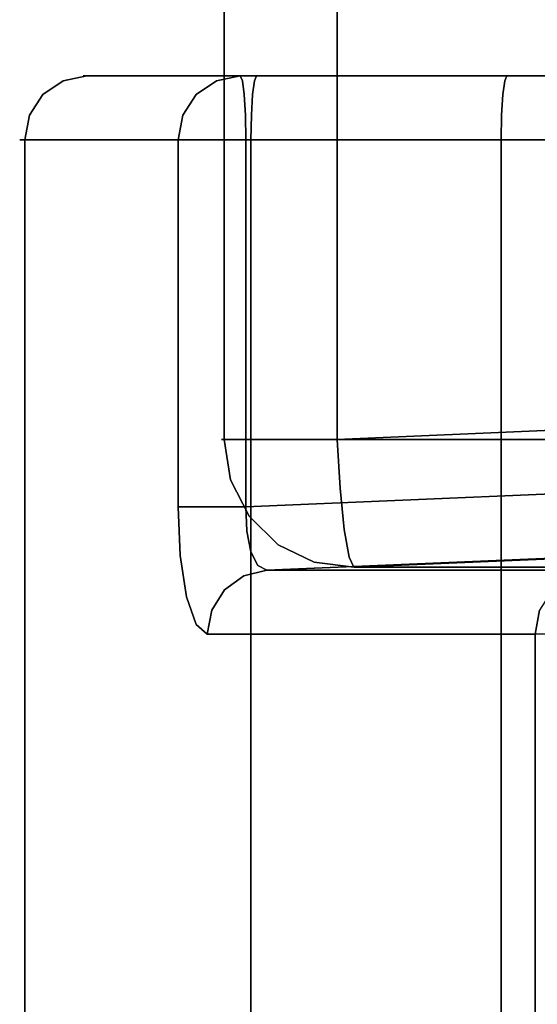
# Model space of a CAD drawing. Extents: x 0 to 402, y -3 to 128.
# Drawn here: x 369 to 374, y 83 to 91 of the extents above; entities that cross this region are included whole.
import ezdxf

# ---------------------------------------------------------------- set-up
doc = ezdxf.new("R2010")
doc.units = 0
doc.header["$LTSCALE"] = 30
doc.header["$MEASUREMENT"] = 0
doc.layers.add('1', color=4, linetype='CONTINUOUS')
doc.layers.add('AFUCH-3-BKFB', color=5, linetype='CONTINUOUS')

# ---------------------------------------------------------------- blocks, each defined once
blk = doc.blocks.new('AGI1343')
at = {"layer": 'AFUCH-3-BKFB'}
for points, invisible_edges in [([(36.5954, -0.4901, 26.4296), (-36.5, -0.4505, 27.1095), (36.5954, -0.4505, 27.1095)], 7), ([(36.5954, -0.4901, 26.4296), (-36.5, -0.4901, 26.4296), (-36.5, -0.4505, 27.1095)], 12), ([(-36.5, -0.4505, 27.1095), (-36.5, -0.6415, 27.7632), (36.5954, -0.4505, 27.1095)], 14), ([(36.5954, -0.4505, 27.1095), (-36.5, -0.6415, 27.7632), (36.5954, -0.6415, 27.7632)], 7), ([(36.5954, -0.4901, 26.4296), (36.5954, -0.4505, 27.1095), (36.7868, -0.4758, 26.8839)], 14), ([(36.7868, -0.4758, 26.8839), (36.5954, -0.4505, 27.1095), (36.7868, -0.6252, 27.6347)], 15), ([(36.5954, -0.4505, 27.1095), (36.5954, -0.6415, 27.7632), (36.7868, -0.6252, 27.6347)], 14), ([(33.0205, -1.7567, 20.9992), (-33.0205, -1.7567, 20.9992), (-36.5, -0.4901, 26.4296)], 15), ([(33.0205, -1.7567, 20.9992), (-36.5, -0.4901, 26.4296), (36.5954, -0.4901, 26.4296)], 13), ([(33.0205, -1.7567, 20.9992), (36.5954, -0.4901, 26.4296), (33.3432, -1.7073, 21.2109)], 7), ([(33.7244, -1.69, 21.2852), (33.3432, -1.7073, 21.2109), (36.5954, -0.4901, 26.4296)], 14), ([(36.5954, -1.69, 21.2852), (33.7244, -1.69, 21.2852), (36.5954, -0.4901, 26.4296)], 6), ([(36.5954, -0.4901, 26.4296), (36.7868, -0.4758, 26.8839), (36.7868, -0.5271, 26.4382)], 7), ([(36.5954, -1.69, 21.2852), (36.5954, -0.4901, 26.4296), (36.7868, -1.7271, 21.2939)], 6), ([(36.7868, -0.5271, 26.4382), (36.7868, -1.7271, 21.2939), (36.5954, -0.4901, 26.4296)], 7), ([(36.7868, -0.4758, 26.8839), (36.7868, -0.6252, 27.6347), (36.949, -0.7253, 27.5932)], 15), ([(36.7868, -0.4758, 26.8839), (36.949, -0.7253, 27.5932), (36.949, -0.5842, 26.8839)], 15), ([(36.7868, -0.4758, 26.8839), (36.949, -0.5842, 26.8839), (36.7868, -0.5271, 26.4382)], 15), ([(36.949, -0.6327, 26.4628), (36.949, -1.8326, 21.3185), (36.7868, -0.5271, 26.4382)], 7), ([(36.949, -1.8326, 21.3185), (36.7868, -1.7271, 21.2939), (36.7868, -0.5271, 26.4382)], 14), ([(36.7868, -0.5271, 26.4382), (36.949, -0.5842, 26.8839), (36.949, -0.6327, 26.4628)], 7), ([(37.0574, -0.7464, 26.8839), (36.949, -0.6327, 26.4628), (36.949, -0.5842, 26.8839)], 15), ([(37.0574, -0.7464, 26.8839), (36.949, -0.5842, 26.8839), (37.0574, -0.8752, 27.5311)], 15), ([(36.949, -0.5842, 26.8839), (36.949, -0.7253, 27.5932), (37.0574, -0.8752, 27.5311)], 15), ([(36.5954, -0.6415, 27.7632), (-36.5, -1.0407, 28.315), (36.5954, -1.0407, 28.315)], 7), ([(-36.5, -1.0407, 28.315), (36.5954, -0.6415, 27.7632), (-36.5, -0.6415, 27.7632)], 7), ([(36.7868, -1.0505, 28.2712), (36.7868, -0.6252, 27.6347), (36.5954, -0.6415, 27.7632)], 15), ([(36.5954, -1.0407, 28.315), (36.7868, -1.0505, 28.2712), (36.5954, -0.6415, 27.7632)], 7), ([(36.949, -0.7253, 27.5932), (36.7868, -0.6252, 27.6347), (36.949, -1.1271, 28.1945)], 15), ([(36.7868, -1.0505, 28.2712), (36.949, -1.1271, 28.1945), (36.7868, -0.6252, 27.6347)], 15), ([(36.949, -1.8326, 21.3185), (36.949, -0.6327, 26.4628), (37.0574, -1.9906, 21.3554)], 7), ([(37.0574, -0.7906, 26.4997), (37.0574, -1.9906, 21.3554), (36.949, -0.6327, 26.4628)], 7), ([(37.0574, -0.7906, 26.4997), (36.949, -0.6327, 26.4628), (37.0574, -0.7464, 26.8839)], 14), ([(37.0574, -1.2418, 28.0798), (37.0574, -0.8752, 27.5311), (36.949, -0.7253, 27.5932)], 15), ([(37.0574, -1.2418, 28.0798), (36.949, -0.7253, 27.5932), (36.949, -1.1271, 28.1945)], 15), ([(37.0954, -0.977, 26.5431), (37.0574, -0.7464, 26.8839), (37.0954, -0.9473, 27.0531)], 7), ([(37.0954, -0.977, 26.5431), (37.0574, -0.7906, 26.4997), (37.0574, -0.7464, 26.8839)], 14), ([(37.0574, -0.7464, 26.8839), (37.0574, -0.8752, 27.5311), (37.0954, -0.9473, 27.0531)], 15), ([(37.0954, -0.977, 26.5431), (37.0954, -2.1769, 21.3988), (37.0574, -0.7906, 26.4997)], 6), ([(37.0954, -2.1769, 21.3988), (37.0574, -1.9906, 21.3554), (37.0574, -0.7906, 26.4997)], 14), ([(37.0574, -1.2418, 28.0798), (37.0954, -1.0905, 27.5434), (37.0574, -0.8752, 27.5311)], 15), ([(37.0954, -0.9473, 27.0531), (37.0574, -0.8752, 27.5311), (37.0954, -1.0905, 27.5434)], 7), ([(37.0954, -0.9473, 27.0531), (37.0954, -1.0905, 27.5434), (37.0954, -0.977, 26.5431)], 6), ([(37.0954, -0.977, 26.5431), (37.0954, -2.3045, 28.3779), (37.0954, -2.1769, 21.3988)], 7), ([(37.0954, -1.0905, 27.5434), (37.0954, -1.3899, 27.9572), (37.0954, -0.977, 26.5431)], 14), ([(37.0954, -1.3899, 27.9572), (37.0954, -1.8109, 28.2466), (37.0954, -0.977, 26.5431)], 14), ([(37.0954, -1.8109, 28.2466), (37.0954, -2.3045, 28.3779), (37.0954, -0.977, 26.5431)], 14), ([(-36.5, -1.0407, 28.315), (-36.5, -1.6019, 28.7008), (36.5954, -1.0407, 28.315)], 14), ([(36.5954, -1.0407, 28.315), (-36.5, -1.6019, 28.7008), (36.5954, -1.6019, 28.7008)], 7), ([(36.5954, -1.6019, 28.7008), (36.7868, -1.0505, 28.2712), (36.5954, -1.0407, 28.315)], 7), ([(36.5954, -1.6019, 28.7008), (36.7868, -1.687, 28.6965), (36.7868, -1.0505, 28.2712)], 15), ([(36.949, -1.7284, 28.5963), (36.949, -1.1271, 28.1945), (36.7868, -1.0505, 28.2712)], 15), ([(36.949, -1.7284, 28.5963), (36.7868, -1.0505, 28.2712), (36.7868, -1.687, 28.6965)], 15), ([(36.949, -1.7284, 28.5963), (37.0574, -1.7905, 28.4465), (36.949, -1.1271, 28.1945)], 15), ([(37.0574, -1.2418, 28.0798), (36.949, -1.1271, 28.1945), (37.0574, -1.7905, 28.4465)], 15), ([(37.0954, -1.3899, 27.9572), (37.0954, -1.0905, 27.5434), (37.0574, -1.2418, 28.0798)], 14), ([(37.0954, -1.3899, 27.9572), (37.0574, -1.2418, 28.0798), (37.0954, -1.8109, 28.2466)], 7), ([(37.0574, -1.2418, 28.0798), (37.0574, -1.7905, 28.4465), (37.0954, -1.8109, 28.2466)], 15), ([(36.5954, -2.2601, 28.876), (36.5954, -1.6019, 28.7008), (-36.5, -2.2601, 28.876)], 6), ([(-36.5, -2.2601, 28.876), (36.5954, -1.6019, 28.7008), (-36.5, -1.6019, 28.7008)], 7), ([(36.5954, -1.6019, 28.7008), (36.5954, -2.2601, 28.876), (36.7868, -1.687, 28.6965)], 14), ([(33.7244, -1.69, 21.2852), (33.7244, -1.7606, 21.122), (33.3432, -1.7073, 21.2109)], 6), ([(36.5954, -1.69, 21.2852), (36.5954, -1.7606, 21.122), (33.7244, -1.69, 21.2852)], 6), ([(36.5954, -1.7606, 21.122), (33.7244, -1.7606, 21.122), (33.7244, -1.69, 21.2852)], 13), ([(36.5954, -2.2601, 28.876), (36.7868, -2.2634, 28.8381), (36.7868, -1.687, 28.6965)], 14), ([(36.5954, -1.7606, 21.122), (36.5954, -1.69, 21.2852), (36.6687, -1.715, 21.222)], 14), ([(36.5954, -1.69, 21.2852), (36.7868, -1.7271, 21.2939), (36.6687, -1.715, 21.222)], 14), ([(36.949, -1.7284, 28.5963), (36.7868, -1.687, 28.6965), (36.949, -2.2731, 28.7301)], 15), ([(36.7868, -2.2634, 28.8381), (36.949, -2.2731, 28.7301), (36.7868, -1.687, 28.6965)], 14), ([(-33.0205, -1.7567, 20.9992), (33.0205, -1.7567, 20.9992), (-32.8051, -1.8307, 20.6822)], 7), ([(33.0205, -1.7567, 20.9992), (32.8051, -1.8307, 20.6822), (-32.8051, -1.8307, 20.6822)], 14), ([(33.0205, -1.7567, 20.9992), (33.2132, -1.8781, 20.8314), (32.8051, -1.8307, 20.6822)], 7), ([(33.3432, -1.7073, 21.2109), (33.4466, -1.8399, 20.9873), (33.0205, -1.7567, 20.9992)], 7), ([(33.2132, -1.8781, 20.8314), (33.0205, -1.7567, 20.9992), (33.4466, -1.8399, 20.9873)], 15), ([(33.3432, -1.7073, 21.2109), (33.7244, -1.7606, 21.122), (33.4466, -1.8399, 20.9873)], 15), ([(33.7244, -1.8839, 20.9937), (33.4466, -1.8399, 20.9873), (33.7244, -1.7606, 21.122)], 7), ([(36.5954, -1.8839, 20.9937), (33.7244, -1.8839, 20.9937), (36.5954, -1.7606, 21.122)], 7), ([(33.7244, -1.8839, 20.9937), (33.7244, -1.7606, 21.122), (36.5954, -1.7606, 21.122)], 14), ([(36.5954, -1.7606, 21.122), (36.6687, -1.715, 21.222), (36.7309, -1.8234, 21.0722)], 15), ([(36.5954, -1.7606, 21.122), (36.7309, -1.8234, 21.0722), (36.5954, -1.8839, 20.9937)], 7), ([(36.7868, -1.7271, 21.2939), (36.8456, -1.8234, 21.149), (36.6687, -1.715, 21.222)], 15), ([(36.6687, -1.715, 21.222), (36.8456, -1.8234, 21.149), (36.7309, -1.8234, 21.0722)], 15), ([(36.949, -1.8326, 21.3185), (36.9221, -1.8234, 21.2636), (36.7868, -1.7271, 21.2939)], 7), ([(36.9221, -1.8234, 21.2636), (36.8456, -1.8234, 21.149), (36.7868, -1.7271, 21.2939)], 15), ([(37.0574, -2.2875, 28.5685), (36.949, -1.7284, 28.5963), (36.949, -2.2731, 28.7301)], 7), ([(36.949, -1.7284, 28.5963), (37.0574, -2.2875, 28.5685), (37.0574, -1.7905, 28.4465)], 15), ([(-32.7294, -1.9181, 20.3076), (-32.8051, -1.8307, 20.6822), (32.7294, -1.9181, 20.3076)], 14), ([(32.8051, -1.8307, 20.6822), (32.7294, -1.9181, 20.3076), (-32.8051, -1.8307, 20.6822)], 14), ([(32.7294, -1.9181, 20.3076), (32.8051, -1.8307, 20.6822), (32.9158, -1.9532, 20.3158)], 6), ([(33.2132, -1.8781, 20.8314), (33.0617, -1.9364, 20.5988), (32.8051, -1.8307, 20.6822)], 15), ([(32.8051, -1.8307, 20.6822), (33.0617, -1.9364, 20.5988), (32.9158, -1.9532, 20.3158)], 15), ([(33.2132, -1.8781, 20.8314), (33.4466, -1.8399, 20.9873), (33.2549, -1.9307, 20.8013)], 15), ([(33.4691, -1.8944, 20.9447), (33.2549, -1.9307, 20.8013), (33.4466, -1.8399, 20.9873)], 15), ([(33.4691, -1.8944, 20.9447), (33.4466, -1.8399, 20.9873), (33.7244, -1.8839, 20.9937)], 15), ([(36.7726, -1.9856, 20.9722), (36.5954, -1.8839, 20.9937), (36.7309, -1.8234, 21.0722)], 15), ([(36.8456, -1.8234, 21.149), (36.7726, -1.9856, 20.9722), (36.7309, -1.8234, 21.0722)], 15), ([(36.8456, -1.8234, 21.149), (36.9225, -1.9856, 21.0726), (36.7726, -1.9856, 20.9722)], 15), ([(36.9221, -1.8234, 21.2636), (36.9225, -1.9856, 21.0726), (36.8456, -1.8234, 21.149)], 15), ([(36.9221, -1.8234, 21.2636), (36.949, -1.8326, 21.3185), (37.0224, -1.9856, 21.2224)], 15), ([(36.9221, -1.8234, 21.2636), (37.0224, -1.9856, 21.2224), (36.9225, -1.9856, 21.0726)], 15), ([(37.0574, -1.9906, 21.3554), (37.0224, -1.9856, 21.2224), (36.949, -1.8326, 21.3185)], 7), ([(37.0574, -2.2875, 28.5685), (37.0954, -2.3045, 28.3779), (37.0574, -1.7905, 28.4465)], 14), ([(37.0954, -2.3045, 28.3779), (37.0954, -1.8109, 28.2466), (37.0574, -1.7905, 28.4465)], 14), ([(32.7294, -4.4836, 9.309), (-32.7294, -1.9181, 20.3076), (32.7294, -1.9181, 20.3076)], 7), ([(32.7294, -4.4836, 9.309), (-32.7294, -4.4836, 9.309), (-32.7294, -1.9181, 20.3076)], 12), ([(32.7294, -1.9181, 20.3076), (32.9158, -1.9532, 20.3158), (32.7294, -4.4836, 9.309)], 6), ([(33.2132, -1.8781, 20.8314), (33.1167, -1.9867, 20.5874), (33.0617, -1.9364, 20.5988)], 15), ([(33.2132, -1.8781, 20.8314), (33.2549, -1.9307, 20.8013), (33.1167, -1.9867, 20.5874)], 15), ([(33.4691, -1.8944, 20.9447), (33.5242, -2.1267, 20.8633), (33.2549, -1.9307, 20.8013)], 15), ([(33.7244, -2.0442, 20.9168), (33.4691, -1.8944, 20.9447), (33.7244, -1.8839, 20.9937)], 7), ([(33.4691, -1.8944, 20.9447), (33.7244, -2.0442, 20.9168), (33.5242, -2.1267, 20.8633)], 15), ([(33.7244, -1.8839, 20.9937), (36.5954, -1.8839, 20.9937), (33.7244, -2.0442, 20.9168)], 7), ([(36.5954, -1.8839, 20.9937), (36.5954, -2.0442, 20.9168), (33.7244, -2.0442, 20.9168)], 14), ([(36.5954, -2.0442, 20.9168), (36.5954, -1.8839, 20.9937), (36.7726, -1.9856, 20.9722)], 14), ([(32.9158, -1.9532, 20.3158), (32.9158, -4.5187, 9.3172), (32.7294, -4.4836, 9.309)], 13), ([(33.1167, -1.9867, 20.5874), (32.9158, -1.9532, 20.3158), (33.0617, -1.9364, 20.5988)], 15), ([(33.0754, -2.0534, 20.3392), (32.9158, -1.9532, 20.3158), (33.1167, -1.9867, 20.5874)], 14), ([(33.0754, -2.0534, 20.3392), (33.0754, -4.6189, 9.3406), (32.9158, -1.9532, 20.3158)], 7), ([(33.0754, -4.6189, 9.3406), (32.9158, -4.5187, 9.3172), (32.9158, -1.9532, 20.3158)], 14), ([(33.0754, -2.0534, 20.3392), (33.1167, -1.9867, 20.5874), (33.185, -2.2043, 20.3744)], 7), ([(33.356, -2.1597, 20.7518), (33.1167, -1.9867, 20.5874), (33.2549, -1.9307, 20.8013)], 15), ([(33.356, -2.1597, 20.7518), (33.2467, -2.2136, 20.5856), (33.1167, -1.9867, 20.5874)], 15), ([(33.1167, -1.9867, 20.5874), (33.2467, -2.2136, 20.5856), (33.185, -2.2043, 20.3744)], 15), ([(33.356, -2.1597, 20.7518), (33.2549, -1.9307, 20.8013), (33.5242, -2.1267, 20.8633)], 15), ([(36.7874, -2.1769, 20.9371), (36.5954, -2.0442, 20.9168), (36.7726, -1.9856, 20.9722)], 15), ([(36.7874, -2.1769, 20.9371), (36.7726, -1.9856, 20.9722), (36.9225, -1.9856, 21.0726)], 15), ([(36.7874, -2.1769, 20.9371), (36.9225, -1.9856, 21.0726), (36.9497, -2.1769, 21.0459)], 15), ([(36.9497, -2.1769, 21.0459), (36.9225, -1.9856, 21.0726), (37.0224, -1.9856, 21.2224)], 15), ([(37.0576, -2.1769, 21.2081), (36.9497, -2.1769, 21.0459), (37.0224, -1.9856, 21.2224)], 15), ([(37.0576, -2.1769, 21.2081), (37.0224, -1.9856, 21.2224), (37.0574, -1.9906, 21.3554)], 15), ([(37.0954, -2.1769, 21.3988), (37.0576, -2.1769, 21.2081), (37.0574, -1.9906, 21.3554)], 7), ([(33.0754, -4.6189, 9.3406), (33.0754, -2.0534, 20.3392), (33.185, -4.7699, 9.3758)], 7), ([(33.0754, -2.0534, 20.3392), (33.185, -2.2043, 20.3744), (33.185, -4.7699, 9.3758)], 14), ([(33.7244, -2.0442, 20.9168), (33.7244, -2.2214, 20.9008), (33.5242, -2.1267, 20.8633)], 14), ([(33.7244, -2.2214, 20.9008), (33.7244, -2.0442, 20.9168), (36.5954, -2.2214, 20.9008)], 6), ([(36.5954, -2.0442, 20.9168), (36.5954, -2.2214, 20.9008), (33.7244, -2.0442, 20.9168)], 14), ([(34.2522, -2.0304, 20.0812), (34.2522, -2.0502, 19.7413), (33.8695, -2.1001, 19.9684)], 14), ([(34.2522, -2.0304, 20.0812), (33.8695, -2.1001, 19.9684), (33.8986, -2.1705, 20.3511)], 15), ([(34.2522, -2.0502, 19.7413), (33.935, -2.1004, 19.753), (33.8695, -2.1001, 19.9684)], 14), ([(34.2522, -2.0304, 20.0812), (33.8986, -2.1705, 20.3511), (34.2522, -2.1259, 20.4081)], 7), ([(34.2522, -2.0502, 19.7413), (33.935, -5.2367, 6.3077), (33.935, -2.1004, 19.753)], 7), ([(34.2522, -2.0502, 19.7413), (34.2522, -5.1864, 6.296), (33.935, -5.2367, 6.3077)], 12), ([(34.2522, -2.0502, 19.7413), (34.2522, -2.0304, 20.0812), (38, -2.0502, 19.7413)], 6), ([(38, -2.0502, 19.7413), (34.2522, -2.0304, 20.0812), (38, -2.0304, 20.0812)], 7), ([(38, -2.1259, 20.4081), (38, -2.0304, 20.0812), (34.2522, -2.1259, 20.4081)], 14), ([(34.2522, -2.1259, 20.4081), (38, -2.0304, 20.0812), (34.2522, -2.0304, 20.0812)], 7), ([(34.2522, -5.1864, 6.296), (34.2522, -2.0502, 19.7413), (38, -5.1864, 6.296)], 6), ([(34.2522, -2.0502, 19.7413), (38, -2.0502, 19.7413), (38, -5.1864, 6.296)], 12), ([(36.5954, -2.2214, 20.9008), (36.5954, -2.0442, 20.9168), (36.7874, -2.1769, 20.9371)], 14), ([(33.356, -2.1597, 20.7518), (33.5242, -2.1267, 20.8633), (33.5337, -2.2273, 20.8634)], 15), ([(33.5337, -2.2273, 20.8634), (33.5242, -2.1267, 20.8633), (33.7244, -2.2214, 20.9008)], 7), ([(33.5451, -2.3169, 19.9684), (33.5989, -2.3707, 20.3511), (33.8695, -2.1001, 19.9684)], 15), ([(33.5451, -2.3169, 19.9684), (33.8695, -2.1001, 19.9684), (33.6507, -2.246, 19.787)], 15), ([(33.8695, -2.1001, 19.9684), (33.5989, -2.3707, 20.3511), (33.8986, -2.1705, 20.3511)], 15), ([(33.935, -2.1004, 19.753), (33.6507, -2.246, 19.787), (33.8695, -2.1001, 19.9684)], 14), ([(33.935, -5.2367, 6.3077), (33.6507, -5.3823, 6.3417), (33.935, -2.1004, 19.753)], 14), ([(33.935, -2.1004, 19.753), (33.6507, -5.3823, 6.3417), (33.6507, -2.246, 19.787)], 7), ([(34.2522, -2.1259, 20.4081), (33.8986, -2.1705, 20.3511), (33.9816, -2.3707, 20.6755)], 15), ([(34.2522, -2.3255, 20.684), (34.2522, -2.1259, 20.4081), (33.9816, -2.3707, 20.6755)], 14), ([(34.2522, -2.3255, 20.684), (38, -2.1259, 20.4081), (34.2522, -2.1259, 20.4081)], 7), ([(38, -2.1259, 20.4081), (34.2522, -2.3255, 20.684), (38, -2.3255, 20.684)], 7), ([(33.229, -2.3842, 20.4163), (33.185, -2.2043, 20.3744), (33.2657, -2.3154, 20.6014)], 6), ([(33.2657, -2.3154, 20.6014), (33.185, -2.2043, 20.3744), (33.2467, -2.2136, 20.5856)], 15), ([(33.185, -2.2043, 20.3744), (33.229, -2.3842, 20.4163), (33.185, -4.7699, 9.3758)], 14), ([(33.356, -2.1597, 20.7518), (33.3727, -2.2603, 20.7583), (33.2467, -2.2136, 20.5856)], 15), ([(33.3727, -2.2603, 20.7583), (33.2657, -2.3154, 20.6014), (33.2467, -2.2136, 20.5856)], 14), ([(33.3727, -2.2603, 20.7583), (33.356, -2.1597, 20.7518), (33.5337, -2.2273, 20.8634)], 7), ([(33.5337, -2.2273, 20.8634), (33.7308, -8.9037, 21.413), (33.3727, -2.2603, 20.7583)], 7), ([(33.7244, -2.2214, 20.9008), (33.9083, -8.8423, 21.4819), (33.5337, -2.2273, 20.8634)], 7), ([(33.9083, -8.8423, 21.4819), (33.8156, -8.8646, 21.4555), (33.5337, -2.2273, 20.8634)], 14), ([(33.8156, -8.8646, 21.4555), (33.7308, -8.9037, 21.413), (33.5337, -2.2273, 20.8634)], 14), ([(33.5989, -2.3707, 20.3511), (33.7522, -2.524, 20.6755), (33.8986, -2.1705, 20.3511)], 15), ([(33.7244, -2.2214, 20.9008), (34.0054, -8.8375, 21.491), (33.9083, -8.8423, 21.4819)], 12), ([(34.0054, -8.8375, 21.491), (33.7244, -2.2214, 20.9008), (36.5954, -2.2214, 20.9008)], 12), ([(33.7522, -2.524, 20.6755), (33.9816, -2.3707, 20.6755), (33.8986, -2.1705, 20.3511)], 15), ([(36.5954, -8.8375, 21.491), (34.0054, -8.8375, 21.491), (36.5954, -2.2214, 20.9008)], 6), ([(36.7868, -2.218, 20.9387), (36.5954, -2.2214, 20.9008), (36.7874, -2.1769, 20.9371)], 14), ([(36.7868, -2.218, 20.9387), (36.7868, -8.8341, 21.5289), (36.5954, -2.2214, 20.9008)], 7), ([(36.5954, -8.8375, 21.491), (36.5954, -2.2214, 20.9008), (36.7868, -8.8341, 21.5289)], 6), ([(36.7868, -2.218, 20.9387), (36.7874, -2.1769, 20.9371), (36.949, -2.2084, 21.0467)], 7), ([(36.949, -2.2084, 21.0467), (36.949, -8.8245, 21.6369), (36.7868, -2.218, 20.9387)], 7), ([(36.949, -8.8245, 21.6369), (36.7868, -8.8341, 21.5289), (36.7868, -2.218, 20.9387)], 14), ([(36.7874, -2.1769, 20.9371), (36.9497, -2.1769, 21.0459), (36.949, -2.2084, 21.0467)], 15), ([(36.949, -2.2084, 21.0467), (36.9497, -2.1769, 21.0459), (37.0574, -2.1939, 21.2082)], 7), ([(37.0574, -2.1939, 21.2082), (37.0574, -8.8101, 21.7985), (36.949, -2.2084, 21.0467)], 7), ([(36.949, -8.8245, 21.6369), (36.949, -2.2084, 21.0467), (37.0574, -8.8101, 21.7985)], 7), ([(37.0576, -2.1769, 21.2081), (37.0574, -2.1939, 21.2082), (36.9497, -2.1769, 21.0459)], 15), ([(37.0954, -2.1769, 21.3988), (37.0574, -2.1939, 21.2082), (37.0576, -2.1769, 21.2081)], 14), ([(37.0954, -2.1769, 21.3988), (37.0954, -8.7931, 21.9891), (37.0574, -2.1939, 21.2082)], 6), ([(37.0954, -8.7931, 21.9891), (37.0574, -8.8101, 21.7985), (37.0574, -2.1939, 21.2082)], 14), ([(37.0954, -8.7931, 21.9891), (37.0954, -2.1769, 21.3988), (37.0954, -5.7207, 27.7632)], 6), ([(37.0954, -2.3045, 28.3779), (37.0954, -4.2632, 28.5527), (37.0954, -2.1769, 21.3988)], 14), ([(37.0954, -2.1769, 21.3988), (37.0954, -4.2632, 28.5527), (37.0954, -5.7207, 27.7632)], 15), ([(36.5954, -2.2601, 28.876), (-36.5, -2.2601, 28.876), (36.5954, -4.2188, 29.0507)], 6), ([(-36.5, -2.2601, 28.876), (-36.5, -4.2188, 29.0507), (36.5954, -4.2188, 29.0507)], 12), ([(33.3727, -2.2603, 20.7583), (33.6571, -8.958, 21.3558), (33.2657, -2.3154, 20.6014)], 7), ([(33.6571, -8.958, 21.3558), (33.3727, -2.2603, 20.7583), (33.7308, -8.9037, 21.413)], 7), ([(33.6507, -2.246, 19.787), (33.4284, -5.6082, 6.3944), (33.4284, -2.472, 19.8397)], 7), ([(33.4284, -5.6082, 6.3944), (33.6507, -2.246, 19.787), (33.6507, -5.3823, 6.3417)], 7), ([(33.4284, -2.472, 19.8397), (33.5451, -2.3169, 19.9684), (33.6507, -2.246, 19.787)], 7), ([(36.5954, -2.2601, 28.876), (36.5954, -4.2188, 29.0507), (36.7868, -2.2634, 28.8381)], 6), ([(36.5954, -4.2188, 29.0507), (36.7868, -4.2221, 29.0128), (36.7868, -2.2634, 28.8381)], 14), ([(36.7868, -2.2634, 28.8381), (36.7868, -4.2221, 29.0128), (36.949, -2.2731, 28.7301)], 7), ([(36.949, -4.2318, 28.9048), (36.949, -2.2731, 28.7301), (36.7868, -4.2221, 29.0128)], 7), ([(36.949, -2.2731, 28.7301), (36.949, -4.2318, 28.9048), (37.0574, -2.2875, 28.5685)], 7), ([(36.949, -4.2318, 28.9048), (37.0574, -4.2462, 28.7433), (37.0574, -2.2875, 28.5685)], 14), ([(37.0574, -2.2875, 28.5685), (37.0574, -4.2462, 28.7433), (37.0954, -2.3045, 28.3779)], 7), ([(37.0954, -4.2632, 28.5527), (37.0954, -2.3045, 28.3779), (37.0574, -4.2462, 28.7433)], 6), ([(33.229, -4.9497, 9.4177), (33.185, -4.7699, 9.3758), (33.229, -2.3842, 20.4163)], 6), ([(33.2657, -2.3154, 20.6014), (33.554, -9.1036, 21.207), (33.229, -2.3842, 20.4163)], 7), ([(33.5218, -9.2792, 21.0315), (33.229, -2.3842, 20.4163), (33.554, -9.1036, 21.207)], 6), ([(33.229, -2.3842, 20.4163), (33.5218, -9.2792, 21.0315), (33.229, -4.9497, 9.4177)], 6), ([(33.6571, -8.958, 21.3558), (33.554, -9.1036, 21.207), (33.2657, -2.3154, 20.6014)], 14), ([(33.5451, -2.3169, 19.9684), (33.4284, -2.472, 19.8397), (33.3283, -2.6413, 19.9684)], 15), ([(33.5451, -2.3169, 19.9684), (33.3283, -2.6413, 19.9684), (33.3986, -2.6705, 20.3511)], 15), ([(33.5451, -2.3169, 19.9684), (33.3986, -2.6705, 20.3511), (33.5989, -2.3707, 20.3511)], 15), ([(33.5989, -2.7534, 20.6755), (33.5989, -2.3707, 20.3511), (33.3986, -2.6705, 20.3511)], 15), ([(33.5989, -2.7534, 20.6755), (33.7522, -2.524, 20.6755), (33.5989, -2.3707, 20.3511)], 15), ([(33.7522, -2.524, 20.6755), (33.9816, -2.7534, 20.8923), (33.9816, -2.3707, 20.6755)], 15), ([(34.2522, -2.6061, 20.8769), (34.2522, -2.3255, 20.684), (33.9816, -2.3707, 20.6755)], 14), ([(34.1057, -2.6705, 20.8923), (34.2522, -2.6061, 20.8769), (33.9816, -2.3707, 20.6755)], 15), ([(34.1057, -2.6705, 20.8923), (33.9816, -2.3707, 20.6755), (33.9816, -2.7534, 20.8923)], 15), ([(38, -2.6061, 20.8769), (38, -2.3255, 20.684), (34.2522, -2.6061, 20.8769)], 14), ([(34.2522, -2.6061, 20.8769), (38, -2.3255, 20.684), (34.2522, -2.3255, 20.684)], 7), ([(33.4284, -5.6082, 6.3944), (33.2911, -5.8911, 6.4604), (33.4284, -2.472, 19.8397)], 14), ([(33.4284, -2.472, 19.8397), (33.2911, -5.8911, 6.4604), (33.2911, -2.7549, 19.9057)], 7), ([(33.4284, -2.472, 19.8397), (33.2911, -2.7549, 19.9057), (33.3283, -2.6413, 19.9684)], 14), ([(33.5989, -2.7534, 20.6755), (33.8986, -2.8776, 20.8923), (33.7522, -2.524, 20.6755)], 15), ([(33.7522, -2.524, 20.6755), (33.8986, -2.8776, 20.8923), (33.9816, -2.7534, 20.8923)], 15), ([(34.2522, -2.6061, 20.8769), (34.1057, -2.6705, 20.8923), (34.2522, -2.9352, 20.9645)], 7), ([(34.2522, -2.9352, 20.9645), (38, -2.6061, 20.8769), (34.2522, -2.6061, 20.8769)], 7), ([(34.2522, -2.9352, 20.9645), (38, -2.9352, 20.9645), (38, -2.6061, 20.8769)], 12), ([(33.2531, -3.0656, 19.9781), (33.3283, -3.024, 20.3511), (33.3283, -2.6413, 19.9684)], 15), ([(33.2531, -3.0656, 19.9781), (33.3283, -2.6413, 19.9684), (33.2911, -2.7549, 19.9057)], 7), ([(33.3986, -2.6705, 20.3511), (33.3283, -2.6413, 19.9684), (33.3283, -3.024, 20.3511)], 15), ([(33.3986, -2.6705, 20.3511), (33.3283, -3.024, 20.3511), (33.5478, -2.9907, 20.6775)], 15), ([(33.5989, -2.7534, 20.6755), (33.3986, -2.6705, 20.3511), (33.5478, -2.9907, 20.6775)], 15), ([(34.1057, -2.6705, 20.8923), (33.9816, -2.7534, 20.8923), (34.2522, -2.9352, 20.9645)], 15), ([(33.2531, -3.0656, 19.9781), (33.2911, -2.7549, 19.9057), (33.2531, -6.2018, 6.5329)], 6), ([(33.2531, -6.2018, 6.5329), (33.2911, -2.7549, 19.9057), (33.2911, -5.8911, 6.4604)], 7), ([(33.8712, -2.9579, 20.8907), (33.5989, -2.7534, 20.6755), (33.5478, -2.9907, 20.6775)], 7), ([(33.5989, -2.7534, 20.6755), (33.8712, -2.9579, 20.8907), (33.8986, -2.8776, 20.8923)], 15), ([(34.2522, -2.9352, 20.9645), (33.9816, -2.7534, 20.8923), (33.8986, -2.8776, 20.8923)], 15), ([(34.2522, -2.9352, 20.9645), (33.8986, -2.8776, 20.8923), (33.8712, -2.9579, 20.8907)], 7), ([(33.3308, -3.0285, 20.3572), (33.5478, -2.9907, 20.6775), (33.3283, -3.024, 20.3511)], 14), ([(33.5478, -2.9907, 20.6775), (33.3308, -3.0285, 20.3572), (34.5349, -31.3784, 22.8864)], 14), ([(33.5478, -2.9907, 20.6775), (34.7518, -31.3406, 23.2067), (33.8712, -2.9579, 20.8907)], 7), ([(34.7518, -31.3406, 23.2067), (33.5478, -2.9907, 20.6775), (34.5349, -31.3784, 22.8864)], 7), ([(34.2522, -2.9352, 20.9645), (33.8712, -2.9579, 20.8907), (35.0752, -31.3079, 23.4198)], 14), ([(35.0752, -31.3079, 23.4198), (33.8712, -2.9579, 20.8907), (34.7518, -31.3406, 23.2067)], 7), ([(35.4562, -31.2851, 23.4936), (34.2522, -2.9352, 20.9645), (35.0752, -31.3079, 23.4198)], 6), ([(34.2522, -2.9352, 20.9645), (35.4562, -31.2851, 23.4936), (38, -2.9352, 20.9645)], 6), ([(35.4562, -31.2851, 23.4936), (38, -31.2851, 23.4936), (38, -2.9352, 20.9645)], 12), ([(33.3308, -3.0285, 20.3572), (33.3283, -3.024, 20.3511), (33.2531, -3.0656, 19.9781)], 7), ([(33.2531, -3.0656, 19.9781), (34.4571, -31.4155, 22.5073), (33.3308, -3.0285, 20.3572)], 6), ([(33.2531, -6.2018, 6.5329), (34.4121, -32.4772, 13.3211), (33.2531, -3.0656, 19.9781)], 7), ([(34.4571, -31.4155, 22.5073), (33.2531, -3.0656, 19.9781), (34.4516, -32.343, 17.9601)], 6), ([(34.4516, -32.343, 17.9601), (33.2531, -3.0656, 19.9781), (34.4121, -32.4772, 13.3211)], 7), ([(34.5349, -31.3784, 22.8864), (33.3308, -3.0285, 20.3572), (34.4571, -31.4155, 22.5073)], 7), ([(36.5954, -4.2188, 29.0507), (-36.5, -4.99, 28.9685), (36.5954, -4.99, 28.9685)], 7), ([(36.5954, -4.2188, 29.0507), (-36.5, -4.2188, 29.0507), (-36.5, -4.99, 28.9685)], 12), ([(36.7868, -4.2221, 29.0128), (36.5954, -4.2188, 29.0507), (36.7868, -4.3965, 29.0206)], 14), ([(36.5954, -4.2188, 29.0507), (36.5954, -4.99, 28.9685), (36.7868, -4.3965, 29.0206)], 14), ([(36.7868, -4.2221, 29.0128), (36.949, -4.3965, 28.9122), (36.949, -4.2318, 28.9048)], 7), ([(36.949, -4.3965, 28.9122), (36.7868, -4.2221, 29.0128), (36.7868, -4.3965, 29.0206)], 15), ([(36.949, -4.3965, 28.9122), (37.0574, -4.3965, 28.75), (36.949, -4.2318, 28.9048)], 15), ([(37.0574, -4.2462, 28.7433), (36.949, -4.2318, 28.9048), (37.0574, -4.3965, 28.75)], 14), ([(37.0954, -4.2632, 28.5527), (37.0574, -4.2462, 28.7433), (37.0574, -4.3965, 28.75)], 14), ([(37.0954, -4.8416, 28.4911), (37.0954, -4.2632, 28.5527), (37.0574, -4.3965, 28.75)], 14), ([(37.0954, -4.8416, 28.4911), (37.0954, -5.7207, 27.7632), (37.0954, -4.2632, 28.5527)], 7), ([(36.7868, -5.1473, 28.8712), (36.7868, -4.3965, 29.0206), (36.5954, -4.99, 28.9685)], 15), ([(36.949, -4.3965, 28.9122), (36.7868, -4.3965, 29.0206), (36.949, -5.1058, 28.7711)], 15), ([(36.7868, -5.1473, 28.8712), (36.949, -5.1058, 28.7711), (36.7868, -4.3965, 29.0206)], 15), ([(36.949, -4.3965, 28.9122), (36.949, -5.1058, 28.7711), (37.0574, -5.0437, 28.6212)], 15), ([(36.949, -4.3965, 28.9122), (37.0574, -5.0437, 28.6212), (37.0574, -4.3965, 28.75)], 15), ([(37.0954, -4.8416, 28.4911), (37.0574, -4.3965, 28.75), (37.0574, -5.0437, 28.6212)], 15), ([(-32.7306, -4.6083, 9.0081), (-32.7294, -4.4836, 9.309), (32.7306, -4.6083, 9.0081)], 14), ([(32.7294, -4.4836, 9.309), (32.7306, -4.6083, 9.0081), (-32.7294, -4.4836, 9.309)], 6), ([(32.7294, -4.4836, 9.309), (32.9158, -4.5187, 9.3172), (32.7306, -4.6083, 9.0081)], 6)]:
    blk.add_3dface(points, dxfattribs=dict(at, invisible_edges=invisible_edges))

msp = doc.modelspace()

# ---------------------------------------------------------------- block references
at = {"layer": '1', "rotation": 90}
msp.add_blockref('AGI1343', (368.9999, 53.2051), dxfattribs=at)

doc.saveas('drawing.dxf')
